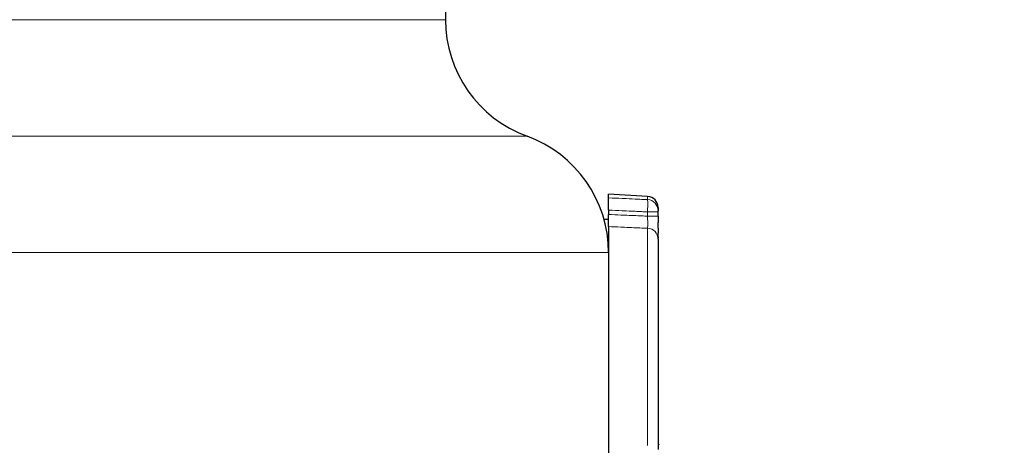
# Model space of a CAD drawing. Units: millimetres. Extents: x 0 to 4200, y 0 to 5940.
# Drawn here: x 1448 to 1527, y 4094 to 4129 of the extents above; entities that cross this region are included whole.
import ezdxf

# ---------------------------------------------------------------- set-up
doc = ezdxf.new("R2010")
doc.units = ezdxf.units.MM
doc.header["$LTSCALE"] = 20
doc.layers.add('Bemaßung (ISO)', color=1, linetype='Continuous', lineweight=5, true_color=0xff0000)
doc.layers.add('Tangential', color=7, linetype='Continuous', lineweight=9, true_color=0xbfbfbf)
doc.layers.add('Sichtbar (ISO)', color=7, linetype='Continuous', lineweight=25)
doc.styles.add('Bemaßung', font='tahoma.ttf')
doc.dimstyles.new('Dehoust', dxfattribs={"dimscale": 20, "dimtxt": 3.5, "dimasz": 2.5, "dimexe": 3.175, "dimexo": 0.8, "dimgap": 0.8, "dimtad": 1, "dimtoh": 1, "dimdec": 0, "dimrnd": 1e-08, "dimzin": 12, "dimtxsty": 'Bemaßung', "dimcen": 0.09, "dimdle": 10, "dimclrd": 256, "dimclre": 256, "dimclrt": 7, "dimadec": 1, "dimazin": 3, "dimtfac": 1, "dimtmove": 0, "dimatfit": 3, "dimfxl": 1, "dimtolj": 1, "dimtzin": 0, "dimlwd": -1, "dimlwe": -1, "dimarcsym": 0})

# ---------------------------------------------------------------- blocks, each defined once
blk = doc.blocks.new('*D5')
at = {"layer": 'Bemaßung (ISO)', "transparency": 16777216}
for p, q in [((1235.986, 5435.282), (1751.459, 5435.282)), ((1687.959, 3539.871), (1687.959, 5385.282)), ((1437.986, 3489.871), (1751.459, 3489.871))]:
    blk.add_line(p, q, dxfattribs=at)
for points in [[(1679.626, 5385.282), (1696.293, 5385.282), (1687.959, 5435.282)], [(1679.626, 3539.871), (1696.293, 3539.871), (1687.959, 3489.871)]]:
    blk.add_solid(points, dxfattribs=at)
at = {"layer": 'Defpoints', "color": 0, "transparency": 16777216}
for p in [(1219.986, 5435.282), (1687.959, 5435.282), (1421.986, 3489.871)]:
    blk.add_point(p, dxfattribs=at)
at = {"layer": 'Bemaßung (ISO)', "color": 7, "transparency": 16777216, "insert": (1599.092, 4462.577), "char_height": 70, "attachment_point": 2, "rotation": 90, "style": 'Bemaßung'}
blk.add_mtext('\\A1;1945', dxfattribs=at)

msp = doc.modelspace()

# ---------------------------------------------------------------- linework, layer by layer
at = {"layer": 'Sichtbar (ISO)'}
for p, q in [((1481.986, 4135.571), (1481.986, 4128.571)), ((1495.14, 4114.192), (1495.14, 4114.479)), ((1498.287, 4114.314), (1495.14, 4114.479)), ((1495.14, 4113.203), (1495.14, 4114.192)), ((1495.14, 4113.203), (1495.14, 4112.85)), ((1499.14, 4113.415), (1499.14, 4113.158)), ((1499.14, 4113.059), (1499.14, 4113.158)), ((1499.14, 4112.716), (1499.14, 4113.059)), ((1494.774, 4112.46), (1495.14, 4112.479)), ((1495.14, 4111.873), (1495.14, 4112.85)), ((1495.14, 4111.873), (1495.14, 4109.779)), ((1499.14, 4110.858), (1499.14, 4093.883)), ((1495.14, 4109.779), (1495.14, 3862.163))]:
    msp.add_line(p, q, dxfattribs=at)
for centre, radius, start, end in [((1491.986, 4128.571), 10, 180, 249.98404), ((1485.14, 4109.779), 10, 0, 69.98404), ((1498.24, 4113.415), 0.9, 0, 87), ((1499.64, 4094.434), 0.5, 180, 205.12322)]:
    msp.add_arc(centre, radius, start, end, dxfattribs=at)
for points in [[(1499.14, 4112.716), (1499.14, 4112.545), (1499.14, 4112.372), (1499.14, 4112.207)], [(1499.14, 4112.716), (1499.14, 4112.553), (1499.14, 4112.388), (1499.14, 4112.23)], [(1499.14, 4111.734), (1499.14, 4111.587), (1499.14, 4111.45), (1499.14, 4111.332)], [(1499.14, 4111.058), (1499.14, 4111.017), (1499.14, 4110.981), (1499.14, 4110.95)], [(1499.14, 4110.864), (1499.14, 4110.885), (1499.14, 4110.914), (1499.14, 4110.95)]]:
    msp.add_open_spline(points, degree=3, dxfattribs=at)
for points, knots in [([(1499.14, 4111.734), (1499.14, 4111.881), (1499.14, 4112.042), (1499.14, 4112.206), (1499.14, 4112.207)], [0.6022487, 0.6022487, 0.6022487, 0.6022487, 0.8, 0.8007587, 0.8007587, 0.8007587, 0.8007587]), ([(1499.14, 4111.058), (1499.14, 4111.133), (1499.14, 4111.225), (1499.14, 4111.331), (1499.14, 4111.332)], [0.2228695, 0.2228695, 0.2228695, 0.2228695, 0.4, 0.4023069, 0.4023069, 0.4023069, 0.4023069])]:
    msp.add_open_spline(points, degree=3, knots=knots, dxfattribs=at)
at = {"layer": 'Tangential'}
for p, q in [((1371.986, 4128.571), (1481.986, 4128.571)), ((1371.986, 4119.175), (1488.563, 4119.175)), ((1498.287, 4114.314), (1498.287, 4114.049)), ((1498.287, 4113.059), (1499.14, 4113.059)), ((1498.287, 4112.716), (1498.287, 4113.059)), ((1499.14, 4112.716), (1498.287, 4112.716)), ((1498.287, 4111.738), (1498.287, 4094.196)), ((1371.986, 4109.779), (1495.14, 4109.779))]:
    msp.add_line(p, q, dxfattribs=at)
for centre, ratio, start_param, end_param in [((1498.24, 4113.158), 0.99111, 0, 1.518436), ((1498.24, 4110.858), 0.979319, 6.283112, 7.801618)]:
    msp.add_ellipse(centre, major_axis=(0.9, 0), ratio=ratio, start_param=start_param, end_param=end_param, dxfattribs=at)
for points, knots in [([(1498.287, 4114.049), (1498.123, 4114.056), (1497.956, 4114.064), (1497.787, 4114.072), (1497.623, 4114.079), (1497.457, 4114.087), (1497.29, 4114.094), (1496.969, 4114.109), (1496.642, 4114.124), (1496.305, 4114.139), (1496.285, 4114.14), (1496.265, 4114.141), (1496.245, 4114.142), (1495.887, 4114.158), (1495.518, 4114.175), (1495.14, 4114.192)], [0, 0, 0, 0, 0.169, 0.169, 0.169, 0.333333, 0.333333, 0.333333, 0.647829, 0.647829, 0.647829, 0.666667, 0.666667, 0.666667, 1, 1, 1, 1]), ([(1498.287, 4113.059), (1498.291, 4113.155), (1498.298, 4113.346), (1498.303, 4113.609), (1498.303, 4113.827), (1498.298, 4113.983), (1498.291, 4114.036), (1498.287, 4114.049)], [0.0000002, 0.0000002, 0.0000002, 0.0000002, 0.2, 0.4, 0.6, 0.8, 1, 1, 1, 1]), ([(1498.287, 4113.059), (1498.123, 4113.067), (1497.956, 4113.074), (1497.787, 4113.082), (1497.623, 4113.09), (1497.457, 4113.097), (1497.29, 4113.105), (1496.969, 4113.119), (1496.642, 4113.134), (1496.305, 4113.15), (1496.285, 4113.151), (1496.265, 4113.152), (1496.245, 4113.153), (1495.887, 4113.169), (1495.518, 4113.186), (1495.14, 4113.203)], [0, 0, 0, 0, 0.1689992, 0.1689992, 0.1689992, 0.3333333, 0.3333333, 0.3333333, 0.6478289, 0.6478289, 0.6478289, 0.6666667, 0.6666667, 0.6666667, 1, 1, 1, 1]), ([(1495.14, 4112.85), (1495.468, 4112.836), (1495.803, 4112.822), (1496.143, 4112.808), (1496.236, 4112.804), (1496.328, 4112.8), (1496.422, 4112.796), (1496.672, 4112.785), (1496.927, 4112.774), (1497.187, 4112.763), (1497.398, 4112.754), (1497.613, 4112.745), (1497.831, 4112.736), (1497.981, 4112.729), (1498.133, 4112.723), (1498.287, 4112.716)], [0, 0, 0, 0, 0.3333333, 0.3333333, 0.3333333, 0.4236977, 0.4236977, 0.4236977, 0.6666667, 0.6666667, 0.6666667, 0.8638422, 0.8638422, 0.8638422, 0.9999999, 0.9999999, 0.9999999, 0.9999999]), ([(1495.14, 4111.873), (1495.468, 4111.859), (1495.803, 4111.845), (1496.143, 4111.83), (1496.236, 4111.826), (1496.328, 4111.822), (1496.422, 4111.818), (1496.672, 4111.808), (1496.927, 4111.797), (1497.187, 4111.786), (1497.398, 4111.777), (1497.613, 4111.767), (1497.831, 4111.758), (1497.981, 4111.752), (1498.133, 4111.745), (1498.287, 4111.738)], [0, 0, 0, 0, 0.3333333, 0.3333333, 0.3333333, 0.4236976, 0.4236976, 0.4236976, 0.6666667, 0.6666667, 0.6666667, 0.863842, 0.863842, 0.863842, 0.9999998, 0.9999998, 0.9999998, 0.9999998])]:
    msp.add_open_spline(points, degree=3, knots=knots, dxfattribs=at)
msp.add_open_spline([(1498.287, 4111.738), (1498.291, 4111.757), (1498.296, 4111.818), (1498.301, 4111.976), (1498.301, 4112.189), (1498.296, 4112.442), (1498.291, 4112.625), (1498.287, 4112.716)], degree=3, dxfattribs=at)

# ---------------------------------------------------------------- dimensions: what is measured, and where the dimension line sits
at = {"layer": 'Bemaßung (ISO)'}
dim = msp.add_linear_dim(base=(1687.959, 5435.282), p1=(1421.986, 3489.871), p2=(1219.986, 5435.282), angle=90, dimstyle='Dehoust', override={"dimgap": 0.8, "dimtoh": 0, "dimdec": 0, "dimtol": 0, "dimlim": 0, "dimtp": 0, "dimtm": 0, "dimtdec": 2, "dimtofl": 0, "dimatfit": 1}, dxfattribs=at)
dim.commit()
dim.dimension.update_dxf_attribs({"geometry": '*D5', "text_midpoint": (1687.959, 4462.577), "dimtype": 160})

doc.saveas('drawing.dxf')
